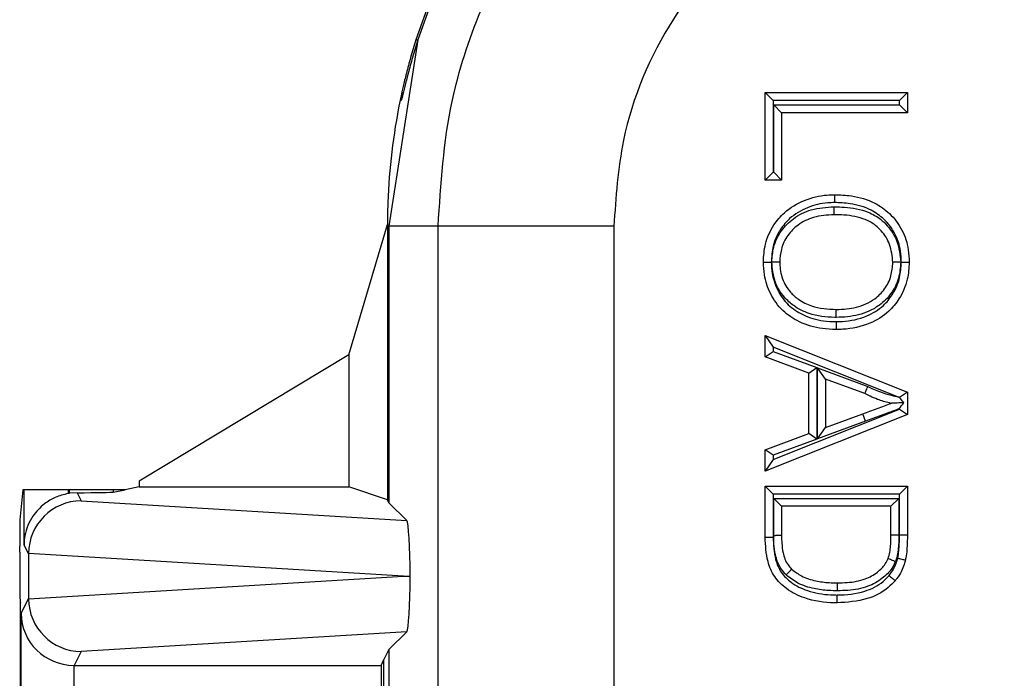
# Model space of a CAD drawing. Units: inches. Extents: x 0.4 to 8, y 0.3 to 10.7.
# Drawn here: x 1.8 to 2, y 5.7 to 5.8 of the extents above; entities that cross this region are included whole.
import ezdxf

# ---------------------------------------------------------------- set-up
doc = ezdxf.new("R2010")
doc.units = ezdxf.units.IN
doc.header["$MEASUREMENT"] = 0

msp = doc.modelspace()

# ---------------------------------------------------------------- linework, layer by layer
at = {"color": 7, "linetype": 'Continuous', "lineweight": 25}
for p, q in [((1.906540167710604, 5.816747261869834), (1.903837279117361, 5.809105799627131)), ((1.90694904663148, 5.816751343137047), (1.904225083703453, 5.809114809389266)), ((1.904225083703453, 5.809114809389266), (1.89873936154103, 5.773760490209997)), ((1.90383727911732, 5.809105799627145), (1.904225083703453, 5.809114809389266)), ((1.970062896206819, 5.782502805681623), (1.970062896206819, 5.799096021493589)), ((1.970062896206819, 5.799096021493589), (1.971562896206819, 5.79759602149359)), ((1.970062896206819, 5.799096021493589), (1.997026871901264, 5.799096021493589)), ((1.995526871901264, 5.79759602149359), (1.997026871901264, 5.799096021493589)), ((1.997026871901264, 5.799096021493589), (1.997026871901264, 5.795293409536681)), ((1.900803549868872, 5.797388393247204), (1.900806306357833, 5.797388393247204)), ((1.901085672018467, 5.797733405897779), (1.900873858559259, 5.797730062325814)), ((1.971562896206819, 5.79759602149359), (1.971562896206819, 5.784002805681624)), ((1.995526871901264, 5.79759602149359), (1.971562896206819, 5.79759602149359)), ((1.971674124171563, 5.79679340953668), (1.995526871901264, 5.79679340953668)), ((1.971674124171563, 5.784002805681624), (1.971674124171563, 5.79679340953668)), ((1.971674124171563, 5.79679340953668), (1.973174124171563, 5.795293409536681)), ((1.995526871901264, 5.79679340953668), (1.995526871901264, 5.79759602149359)), ((1.995526871901264, 5.79679340953668), (1.997026871901264, 5.795293409536681)), ((1.997026871901264, 5.795293409536681), (1.973174124171563, 5.795293409536681)), ((1.973174124171563, 5.795293409536681), (1.973174124171563, 5.782502805681623)), ((1.970062896206819, 5.782502805681623), (1.971562896206819, 5.784002805681624)), ((1.971562896206819, 5.784002805681624), (1.971674124171563, 5.784002805681624)), ((1.973174124171563, 5.782502805681623), (1.971674124171563, 5.784002805681624)), ((1.973174124171563, 5.782502805681623), (1.970062896206819, 5.782502805681623)), ((1.891111376848378, 5.749365608503838), (1.898448465948004, 5.774051385803023)), ((1.89873936154103, 5.773760490209997), (1.898448465948004, 5.774051385803023)), ((1.898448465948004, 5.774051385803023), (1.898448465948004, 5.721860410158752)), ((1.90805888393233, 5.773760490209997), (1.89873936154103, 5.773760490209997)), ((1.89873936154103, 5.773760490209997), (1.89873936154103, 5.721278574661144)), ((1.941387140438532, 5.773760490209997), (1.90805888393233, 5.773760490209997)), ((1.908058883932329, 5.68514040604405), (1.90805888393233, 5.773760490209997)), ((1.941387140438532, 5.773760490209997), (1.941387140437542, 5.685540582791666)), ((1.970062896206819, 5.753005555828387), (1.971562896206819, 5.750796099836898)), ((1.970062896206819, 5.753005555828387), (1.997026871901264, 5.742299906824702)), ((1.970062896206819, 5.74897068206161), (1.970062896206819, 5.753005555828387)), ((1.970062896206819, 5.74897068206161), (1.971562896206819, 5.750015268841605)), ((1.995352258062598, 5.741350884452652), (1.971562896206819, 5.750796099836898)), ((1.971562896206819, 5.750796099836898), (1.971562896206819, 5.750015268841605)), ((1.971562896206819, 5.750015268841605), (1.979859504112802, 5.746947252376372)), ((1.891111376848378, 5.749365608503838), (1.851344255241641, 5.725364554874041)), ((1.891111376848378, 5.749365608503838), (1.891111376848378, 5.724304119248702)), ((1.978359504112802, 5.745902665596376), (1.970062896206819, 5.74897068206161)), ((1.978359504112802, 5.745902665596376), (1.979859504112802, 5.746947252376372)), ((1.979859504112802, 5.746947252376372), (1.979859504112802, 5.733363819946634)), ((1.981470732077546, 5.744757560859353), (1.979970732077546, 5.746911446503005)), ((1.979970732077546, 5.746911446503005), (1.989533756672146, 5.743375480100805)), ((1.979970732077546, 5.733399806311819), (1.979970732077546, 5.746911446503005)), ((1.978359504112802, 5.734408406726629), (1.978359504112802, 5.745902665596376)), ((1.988935518617955, 5.74199742632813), (1.981470732077546, 5.744757560859353)), ((1.981470732077546, 5.744757560859353), (1.981470732077546, 5.735553511463652)), ((1.997026871901264, 5.742299906824702), (1.995540730046323, 5.741290964899179)), ((1.997026871901264, 5.742299906824702), (1.997026871901264, 5.738011165498302)), ((1.971562896206819, 5.729514972486107), (1.995526871901264, 5.73902951572056)), ((1.995526871901264, 5.73902951572056), (1.995526871901264, 5.739141546692906)), ((1.995526871901264, 5.73902951572056), (1.997026871901264, 5.738011165498302)), ((1.997026871901264, 5.738011165498302), (1.970062896206819, 5.727305516494619)), ((1.989077517946559, 5.73676625779503), (1.979970732077546, 5.733399806311819)), ((1.981470732077546, 5.735553511463652), (1.98855741799724, 5.738173208621467)), ((1.989077517946559, 5.73676625779503), (1.98855741799724, 5.738173208621467)), ((1.979970732077546, 5.733399806311819), (1.981470732077546, 5.735553511463652)), ((1.970062896206819, 5.731340390261396), (1.978359504112802, 5.734408406726629)), ((1.979859504112802, 5.733363819946634), (1.971562896206819, 5.7302958034814)), ((1.979859504112802, 5.733363819946634), (1.978359504112802, 5.734408406726629)), ((1.971562896206819, 5.7302958034814), (1.970062896206819, 5.731340390261396)), ((1.970062896206819, 5.727305516494619), (1.970062896206819, 5.731340390261396)), ((1.971562896206819, 5.729514972486107), (1.970062896206819, 5.727305516494619)), ((1.971562896206819, 5.7302958034814), (1.971562896206819, 5.729514972486107)), ((1.829330476081217, 5.723780467300856), (1.828759426691597, 5.718055578474413)), ((1.829549282403666, 5.723780467300856), (1.829330476081217, 5.723780467300856)), ((1.829549282403666, 5.713342821267617), (1.829549282403666, 5.723780467300856)), ((1.837882298429201, 5.723780467300856), (1.829549282403666, 5.723780467300856)), ((1.837882298429201, 5.723780467300856), (1.837882298429201, 5.723046438094726)), ((1.838167213434855, 5.723780467300856), (1.837882298429201, 5.723780467300856)), ((1.838167213434855, 5.723092495480754), (1.838167213434855, 5.723780467300856)), ((1.846468835918953, 5.723780467300856), (1.838167213434855, 5.723780467300856)), ((1.846468835918953, 5.723331413101413), (1.848719595335864, 5.723780467300856)), ((1.846468835918953, 5.723780467300856), (1.846468835918953, 5.723331413101413)), ((1.848719595335864, 5.723780467300856), (1.846468835918953, 5.723780467300856)), ((1.851344255241642, 5.724304119248702), (1.848719595335864, 5.723780467300856)), ((1.851344255241641, 5.725364554874041), (1.851344255241642, 5.724304119248702)), ((1.851344255241642, 5.724304119248702), (1.891111376848378, 5.724304119248702)), ((1.898448465948004, 5.721860410158752), (1.891111376848378, 5.724304119248702)), ((1.970062896206819, 5.714768780199185), (1.970062896206819, 5.724426550339744)), ((1.970062896206819, 5.724426550339744), (1.971562896206819, 5.722926550339743)), ((1.970062896206819, 5.724426550339744), (1.997026871901264, 5.724426550339744)), ((1.995526871901264, 5.722926550339743), (1.997026871901264, 5.724426550339744)), ((1.997026871901264, 5.724426550339744), (1.997026871901264, 5.715206296631727)), ((1.839619117116585, 5.723200856558839), (1.838167213434855, 5.723092495480754)), ((1.839619117116585, 5.723200856558839), (1.840387234290063, 5.721664505206096)), ((1.89873936154103, 5.721278574661144), (1.898448465948004, 5.721860410158752)), ((1.971562896206819, 5.722926550339743), (1.971562896206819, 5.714785936147494)), ((1.995526871901264, 5.722926550339743), (1.971562896206819, 5.722926550339743)), ((1.973174124171563, 5.720623938382834), (1.971674124171563, 5.722123938382834)), ((1.971674124171563, 5.722123938382834), (1.99541564393652, 5.722123938382834)), ((1.971674124171563, 5.715054764259967), (1.971674124171563, 5.722123938382834)), ((1.99391564393652, 5.720623938382834), (1.99541564393652, 5.722123938382834)), ((1.99541564393652, 5.722123938382834), (1.99541564393652, 5.715139714065688)), ((1.995526871141009, 5.715206296632493), (1.995526871901264, 5.722926550339743)), ((1.840387234290063, 5.721664505206096), (1.902095031914887, 5.717922904287287)), ((1.902095031914887, 5.717922904287287), (1.89873936154103, 5.721278574661144)), ((1.99391564393652, 5.720623938382834), (1.973174124171563, 5.720623938382834)), ((1.973174124171563, 5.720623938382834), (1.973174124171563, 5.715065859258319)), ((1.99391564393652, 5.715157683694778), (1.99391564393652, 5.720623938382834)), ((1.970062896206819, 5.714768780199185), (1.971562896206819, 5.714785936147494)), ((1.99541564393652, 5.715139714065688), (1.99391564393652, 5.715157683694778)), ((1.995526871141009, 5.715206296632493), (1.997026871901264, 5.715206296631727)), ((1.828719595335864, 5.711901219248154), (1.828719595335864, 5.713074604983954)), ((1.830399537732065, 5.711642181093088), (1.829549282403666, 5.713342821267617)), ((1.830399537732065, 5.711642181093088), (1.830399537732065, 5.703118372561263)), ((1.90145961804427, 5.707380276827176), (1.83039965046718, 5.711688938782566)), ((1.83039965046718, 5.703071614871785), (1.90145961804427, 5.707380276827176)), ((1.90145961804427, 5.707380276827176), (1.902763461607022, 5.707380276827176)), ((1.828799624590038, 5.702569307426693), (1.828894132691679, 5.702380276827176)), ((1.828894132691679, 5.449046943493842), (1.828894132691679, 5.702380276827176)), ((1.828982162922803, 5.700283407036807), (1.830399537732065, 5.703118372561263)), ((1.828982162922803, 5.589760997261557), (1.828982162922803, 5.700283407036807)), ((1.902095031914887, 5.696837649367066), (1.840387234290063, 5.693096048448255)), ((1.902095031914887, 5.696837649367066), (1.89873936154103, 5.693481978993208)), ((1.840387234290063, 5.693096048448255), (1.839067527782916, 5.690456434405649)), ((1.89873936154103, 5.693481978993208), (1.897779406084046, 5.691561921851104)), ((1.89873936154103, 5.693481978993208), (1.89873936154103, 5.457945241327811)), ((1.838981782153444, 5.690456802056544), (1.838981782153444, 5.589760997261557)), ((1.839067527782916, 5.690456434405649), (1.897226704457298, 5.690456434405649)), ((1.897226704457298, 5.690456434405649), (1.897779406084046, 5.691561921851104)), ((1.897226704457298, 5.690456434405649), (1.897226704457298, 5.632807288598546)), ((1.897779406084046, 5.654591144013068), (1.897779406084046, 5.691561921851104))]:
    msp.add_line(p, q, dxfattribs=at)
msp.add_arc((2.015119575093006, 5.774042501015507), 0.1166755514541886, 168.2863382063103, 168.4576370550339, dxfattribs=at)
for centre, major_axis, ratio, start_param, end_param in [((2.015119575093006, 5.774042501015507), (-0.08250207363193708, 0.08250207363193596), 0.9999238504775769, 0.5839762268854841, 0.7493922396823838), ((2.007338006132833, 5.781824069975682), (0.121213322309822, 0.03669656437075376), 0.5657972191756878, 2.444291460897218, 2.448820726188149), ((1.8396217524581, 5.713197108522809), (-0.004472714922462596, 0.008946111164840788), 0.9998096356151657, 5.965458148589407, 5.994320025858287), ((1.838167213434855, 5.72334409067765), (0.008333333333333304, 0), 0.01745506492817134, 4.887511151878929, 6.195918844586807), ((1.840387234290063, 5.711666028254532), (0.005516356108995479, 0.008349093914303829), 0.997246154401656, 0.5851386192612107, 2.151106887993199), ((1.828763229674818, 5.713074604983954), (0, 0.004999999999999893), 0.008726867790765, 0.08726646260378396, 1.570796326794897), ((1.902091788951636, 5.707924623970099), (-4.197464621347181e-05, 0.01002081649531661), 0.06689882351131778, 4.657760373440327, 6.215825744322876), ((1.828801046101911, 5.711901219248154), (0, 0.009333333333333194), 0.008726867790766531, 1.570796326794897, 3.124139361068796), ((1.840712555320654, 5.711015336637835), (0.008848837397251952, -0.005674693417691224), 0.933412548072794, 3.67629935665263, 3.680975115670514), ((1.902091788951636, 5.706835929684253), (4.197464621369385e-05, 0.0100208164953175), 0.0668988235113122, 3.208952216447257, 4.767017587327099), ((1.840712555320654, 5.703745217016517), (0.00884883739725195, 0.005674693417692111), 0.9334125480727742, 2.602210191509092, 2.606885950526976), ((1.840387234290063, 5.703094525399819), (-0.005516356108995257, 0.00834909391430294), 0.9972461544018093, 0.9904857655964937, 2.556454034328623), ((1.838981782153444, 5.700283407036807), (0.009742370559802982, -0.002299705050339718), 0.9806753420066427, 3.377802626279946, 4.939872306814861), ((1.839069050831352, 5.700457957686088), (-0.004472714922462596, -0.0089461111648399), 0.9998096356152649, 0.4549666528602852, 0.463541000075373)]:
    msp.add_ellipse(centre, major_axis=major_axis, ratio=ratio, start_param=start_param, end_param=end_param, dxfattribs=at)
for points, knots in [([(1.90805888393233, 5.773760490209997), (1.908563253239573, 5.781718541962716), (1.909450272048889, 5.79571412315451), (1.915747522133354, 5.814845447631297), (1.923982547062719, 5.831009431699135), (1.934924449366521, 5.845525954869482), (1.948092514451275, 5.858037983849165), (1.963204537626726, 5.868122755556898), (1.979753912961165, 5.875524085838689), (1.997330153253247, 5.880200458489194), (2.00937786166397, 5.88080228527553), (2.015401585898516, 5.881103192176184)], [0, 0, 0, 0, 0.1414544616602742, 0.2487716170520635, 0.3560885176070352, 0.4635316585727551, 0.5709681919669498, 0.6782709778993774, 0.7855645374069752, 0.892784582035695, 1, 1, 1, 1]), ([(2.015401601950891, 5.847774935670971), (2.007089937531072, 5.846958271738432), (1.990465576189943, 5.845324842424751), (1.96829692284169, 5.832583763315176), (1.951559131240562, 5.813827684179183), (1.942668252631239, 5.793010686116172), (1.941752051597551, 5.77924370342071), (1.941387140438532, 5.773760490209997)], [0, 0, 0, 0, 0.2144633735596419, 0.4289533884443113, 0.6436451071873605, 0.8580684018280499, 1, 1, 1, 1]), ([(1.903837279117361, 5.809105799627131), (1.903492153818778, 5.807974489889679), (1.902802767795117, 5.805714704459191), (1.901985414237003, 5.802613956258823), (1.901371689240828, 5.800051825734614), (1.900961893973741, 5.79816008272924), (1.900904637671846, 5.797880406894412), (1.900873858559259, 5.797730062325814)], [0, 0, 0, 0, 0.1782257494636177, 0.3560050255403902, 0.5461423962251725, 0.7560210173827815, 1, 1, 1, 1]), ([(1.904225083703453, 5.809114809389266), (1.903875115920387, 5.807982937774342), (1.903176062986646, 5.805722049168828), (1.902329345336515, 5.802619523316671), (1.90167843797624, 5.800055239041852), (1.901223165896164, 5.798163252232136), (1.901133713984657, 5.797883599225717), (1.901085672018466, 5.797733405897779)], [0, 0, 0, 0, 0.1782607572254602, 0.3560719338721351, 0.54633370142534, 0.7563492986231469, 1, 1, 1, 1]), ([(1.969717204210737, 5.766946665857906), (1.969790253262619, 5.768097855801398), (1.969947414534983, 5.77057458166695), (1.971430831684059, 5.773820484164078), (1.973915679763635, 5.776786002748869), (1.977412545808617, 5.778840517841421), (1.980788538635709, 5.779672460962219), (1.982715347172322, 5.779724495058391), (1.983188389183081, 5.779737269712963)], [0, 0, 0, 0, 0.1660283239007909, 0.3572013867423499, 0.5041498878364106, 0.7210745726764086, 0.9315222854343312, 1, 1, 1, 1]), ([(1.983188389183081, 5.779737269712963), (1.983188330668403, 5.779720691816896), (1.983188213639135, 5.779687536049858), (1.98318730070775, 5.779428890217215), (1.983185958153062, 5.779048461650827), (1.983184655212807, 5.778679024566351), (1.983183686102158, 5.778404025411514), (1.983183296088824, 5.778293287376956), (1.983183098318136, 5.778237133560133)], [0, 0, 0, 0, 0.2146213750743453, 0.4292424252524187, 0.6438728728528162, 0.8585230881118884, 0.9282588983386845, 0.9999999999999999, 0.9999999999999999, 0.9999999999999999, 0.9999999999999999]), ([(1.983188389183081, 5.779737269712963), (1.98426196113803, 5.779697911339301), (1.98688728982618, 5.779601663792018), (1.99056294393238, 5.778497088811715), (1.993869538040679, 5.776173957398056), (1.99618629080718, 5.773135987819273), (1.997251297620242, 5.769818294267226), (1.99733940435941, 5.76772012212538), (1.997372563897347, 5.76693046154559)], [0, 0, 0, 0, 0.1498350239665387, 0.366408776883535, 0.5240120944199854, 0.7072454401986425, 0.889819938593978, 1, 1, 1, 1]), ([(1.898523925705782, 5.778246883958909), (1.898505661274558, 5.777686770543692), (1.898469132110437, 5.776566534461899), (1.89844151934627, 5.775052408097497), (1.8984326861194, 5.774369081658207), (1.898428316796435, 5.774031076765079)], [0, 0, 0, 0, 0.3357006110694913, 0.6714067668846752, 1, 1, 1, 1]), ([(1.983183098318136, 5.778237133560133), (1.982760498943775, 5.778225818339134), (1.981023825403359, 5.778179318400652), (1.978008575394005, 5.777436776744875), (1.974901620630488, 5.775622780463651), (1.972724721734638, 5.773020674464367), (1.971418226211906, 5.770167134198105), (1.971281579999752, 5.767977559693526), (1.97121743079536, 5.766949653685668)], [0, 0, 0, 0, 0.06902321394720659, 0.2836511282532767, 0.4996974694714336, 0.6437865831042763, 0.8327739428181454, 1, 1, 1, 1]), ([(1.995872263483295, 5.766926099934651), (1.995843155055349, 5.767637401185154), (1.995767027200338, 5.769497681601829), (1.994835792878704, 5.772425594917517), (1.992805624620717, 5.775081927604766), (1.989885053258824, 5.777133969874502), (1.986573713375005, 5.778116075827995), (1.984180672634668, 5.778201516398535), (1.983183098318136, 5.778237133560133)], [0, 0, 0, 0, 0.1113643249877812, 0.2912533511567674, 0.4709494314893723, 0.6252005177897467, 0.8437593096514105, 1, 1, 1, 1]), ([(1.971327961047394, 5.766962923656519), (1.971391214969237, 5.767902750196154), (1.971532870381961, 5.770007465800857), (1.972969239215399, 5.772937218362941), (1.975451597631548, 5.775443816581508), (1.978939724134846, 5.777175155440276), (1.981676590285141, 5.777344111791519), (1.983146305919028, 5.777434842494896)], [0, 0, 0, 0, 0.1591084926961955, 0.356319079421027, 0.5378884471518011, 0.751842970564227, 1, 1, 1, 1]), ([(1.983145177683571, 5.775934657756054), (1.9831451901513, 5.775951235766527), (1.983145215086732, 5.775984391755504), (1.983145409601208, 5.776243032481091), (1.98314569571539, 5.776623470960989), (1.983145975871466, 5.776995986950449), (1.983146182866652, 5.777271223051919), (1.983146266153077, 5.777381966776169), (1.983146305919028, 5.777434842494896)], [0, 0, 0, 0, 0.214614348135392, 0.4292282823939501, 0.6438541881973006, 0.8585052778930633, 0.9324419042421512, 1, 1, 1, 1]), ([(1.983146305919028, 5.777434842494896), (1.983802987055076, 5.777420655939781), (1.98598656470938, 5.777373483205493), (1.989062969911775, 5.776792467466117), (1.991761085843083, 5.77534826288001), (1.993647793874928, 5.773470552878144), (1.995375613977596, 5.770786469098263), (1.995627413548272, 5.768256504169686), (1.995761667511366, 5.766907582814344)], [0, 0, 0, 0, 0.106410754752014, 0.3538340504988959, 0.49866730972313, 0.5937809957980822, 0.7834130095936356, 1, 1, 1, 1]), ([(1.983145177683571, 5.775934657756054), (1.981818207117846, 5.775856191614308), (1.97940048616456, 5.775713227452236), (1.976345909455496, 5.774206110483321), (1.974224988239324, 5.772067391870558), (1.972999149635607, 5.769568226299732), (1.972881543572928, 5.767773414708456), (1.97282843217548, 5.766962870170222)], [0, 0, 0, 0, 0.2583010530482987, 0.4706207389530446, 0.6496688972402425, 0.8417889859328256, 1, 1, 1, 1]), ([(1.994261335932603, 5.766908855795834), (1.994147653340271, 5.768069193306754), (1.993934724177114, 5.770242522486805), (1.992454921632154, 5.772533127481035), (1.990861165520655, 5.774129803819441), (1.988503377311236, 5.775374029428248), (1.985756638917445, 5.775878759332709), (1.983762796535867, 5.775921437601903), (1.983145177683571, 5.775934657756054)], [0, 0, 0, 0, 0.2132350289350084, 0.3993923373437704, 0.4904601405415993, 0.6300268302543135, 0.8853959537674516, 1, 1, 1, 1]), ([(1.969717204210737, 5.766946665857906), (1.969733782162958, 5.766946698874111), (1.969766938027827, 5.766946764906446), (1.970025571647907, 5.766947279994334), (1.970406015257685, 5.76694803767658), (1.970781167246892, 5.766948784823781), (1.971056610524532, 5.766949333395202), (1.97116736205133, 5.766949553968503), (1.97121743079536, 5.766949653685668)], [0, 0, 0, 0, 0.2146067598780548, 0.429213007467495, 0.6438340718199445, 0.8584863055388564, 0.9360242413834645, 0.9999999999999999, 0.9999999999999999, 0.9999999999999999, 0.9999999999999999]), ([(1.983501672554531, 5.754156062002848), (1.982632981038452, 5.754189806140889), (1.980255947107182, 5.754282141520738), (1.976695244402002, 5.755343149805654), (1.973214953827521, 5.757621980990399), (1.970958129399297, 5.760831114644372), (1.969857645935167, 5.764078241947965), (1.969756338078945, 5.766147383994105), (1.969717204210737, 5.766946665857906)], [0, 0, 0, 0, 0.1236425301412794, 0.3383277999770803, 0.5199711653925924, 0.7056735947942201, 0.8863056510995331, 1, 1, 1, 1]), ([(1.97121743079536, 5.766949653685668), (1.971251962941229, 5.766235307728621), (1.971340897546601, 5.764395570458027), (1.97230998490946, 5.761536139459073), (1.97428025084293, 5.758718102968708), (1.977358525841608, 5.75671499048982), (1.980549249782982, 5.755769411067036), (1.982704546720534, 5.755686799046988), (1.983500388022566, 5.755656294638777)], [0, 0, 0, 0, 0.1143403361035224, 0.2944738131250601, 0.4757593165062593, 0.6547911770467354, 0.8725319772208029, 1, 1, 1, 1]), ([(1.983523499816475, 5.756458573726071), (1.98342903226491, 5.756459916462937), (1.981696521134016, 5.756484541919256), (1.978842173760724, 5.756824680971298), (1.975634616753996, 5.758406752737256), (1.973397439510154, 5.760473071852398), (1.971653298307134, 5.763273958480238), (1.971439271390808, 5.765700787309328), (1.971327961047394, 5.766962923656519)], [0, 0, 0, 0, 0.01571326406277638, 0.2881773099917645, 0.4690412778039548, 0.5998883016328331, 0.7919113571622224, 1, 1, 1, 1]), ([(1.97282843217548, 5.766962870170222), (1.972811854775873, 5.766962870761144), (1.972778700057979, 5.766962871942987), (1.97252009608833, 5.766962881161273), (1.972139644078988, 5.766962894722994), (1.971756729690672, 5.766962908372483), (1.97148061754341, 5.766962918214872), (1.971369800641555, 5.766962922165089), (1.971327961047394, 5.766962923656519)], [0, 0, 0, 0, 0.214565880054975, 0.4291307075678799, 0.6437259772782683, 0.8583853037947378, 0.9465325115821451, 0.9999999999999999, 0.9999999999999999, 0.9999999999999999, 0.9999999999999999]), ([(1.97282843217548, 5.766962870170222), (1.972830481127409, 5.766873134357439), (1.972855093255971, 5.765795222606641), (1.973179511876982, 5.763726051745231), (1.974582313132017, 5.761420182495008), (1.976495878372964, 5.759660259176923), (1.979408929476231, 5.758210369550778), (1.981941798536804, 5.758055624254561), (1.983528679741725, 5.757958673959757)], [0, 0, 0, 0, 0.0171556721276792, 0.2060749215486467, 0.3917030979926581, 0.5205273246091022, 0.6996030356660904, 1, 1, 1, 1]), ([(1.983500388022566, 5.755656294638777), (1.983898687363632, 5.755664379594077), (1.985876738570417, 5.755704531444546), (1.989091535938686, 5.756391997052284), (1.992327030853469, 5.758359000923429), (1.994447355776724, 5.760946311612922), (1.995680755927693, 5.763802199553031), (1.995813022384594, 5.765959750120111), (1.995872263483295, 5.766926099934651)], [0, 0, 0, 0, 0.06370235825853096, 0.3163613735611833, 0.5148573845353694, 0.6560590796283252, 0.8459515852445316, 1, 1, 1, 1]), ([(1.997372563897347, 5.76693046154559), (1.997305090422447, 5.765844391080153), (1.99715337081728, 5.763402273159827), (1.995748658777858, 5.760159205282633), (1.993327554474854, 5.757209789890752), (1.989689130827101, 5.754983207114657), (1.986105100830839, 5.754209406282952), (1.983930301335782, 5.754164844612293), (1.983501672554531, 5.754156062002848)], [0, 0, 0, 0, 0.1538794219019314, 0.3460104162254519, 0.4897466468299355, 0.690887194022681, 0.9390773054728677, 1, 1, 1, 1]), ([(1.995761667511366, 5.766907582814344), (1.995681619432295, 5.765896399799663), (1.995514819315205, 5.763789348047692), (1.994071813925621, 5.760923113217666), (1.992009087898257, 5.758842936245287), (1.989206319915879, 5.757268493510043), (1.986356102776468, 5.756546739146106), (1.984240977494819, 5.756480905384187), (1.983523499816475, 5.756458573726071)], [0, 0, 0, 0, 0.1676270773018251, 0.3492927806130053, 0.520075059018001, 0.6478892845408781, 0.8805595201193337, 1, 1, 1, 1]), ([(1.983528679741725, 5.757958673959757), (1.984189814847711, 5.757979220766144), (1.986096575941192, 5.758038479230349), (1.988634879789769, 5.758674144416649), (1.99107245925465, 5.76003820989289), (1.992825610157108, 5.761803441591571), (1.994052627558391, 5.764241334540899), (1.99419323717945, 5.766038479261321), (1.994261335932603, 5.766908855795834)], [0, 0, 0, 0, 0.1265818525854284, 0.3650711472816976, 0.4912523552538182, 0.6574482792992771, 0.834098514066749, 1, 1, 1, 1]), ([(1.995761667511366, 5.766907582814344), (1.995715998238597, 5.766907621563203), (1.995605221783551, 5.766907715553344), (1.995329434564122, 5.766907949549635), (1.994950140183158, 5.766908271368314), (1.994569689636853, 5.766908594167961), (1.994311069227271, 5.766908813598785), (1.994277913716604, 5.766908841730134), (1.994261335932603, 5.766908855795834)], [0, 0, 0, 0, 0.058358843091942, 0.1415565732992321, 0.3562118502297169, 0.5708219635841861, 0.7854106107113138, 1, 1, 1, 1]), ([(1.995872263483295, 5.766926099934651), (1.995918824355938, 5.766926235121366), (1.996029593638718, 5.766926556733366), (1.996305307745225, 5.766927357672334), (1.996683759790167, 5.766928457866992), (1.997064207983906, 5.766929564486238), (1.997322830607886, 5.766930316862422), (1.997355986116566, 5.766930413317816), (1.997372563897347, 5.76693046154559)], [0, 0, 0, 0, 0.05949758062058791, 0.1415459796678772, 0.3562004521766946, 0.5708132722821462, 0.7854062938678429, 1, 1, 1, 1]), ([(1.983523499816475, 5.756458573726071), (1.983523708301412, 5.756518950720304), (1.983524090680705, 5.756629687317107), (1.983525039253176, 5.756904392772025), (1.983526301264642, 5.757269869809517), (1.9835276148671, 5.757650287527937), (1.983528508009562, 5.757908940529982), (1.983528622497649, 5.757942096143549), (1.983528679741725, 5.757958673959757)], [0, 0, 0, 0, 0.0771276922890456, 0.1414588167563312, 0.3561087193250477, 0.5707437714520972, 0.7853717636931066, 0.9999999999999999, 0.9999999999999999, 0.9999999999999999, 0.9999999999999999]), ([(1.983500388022566, 5.755656294638777), (1.983500430703826, 5.755606410130657), (1.983500525463828, 5.755495657633647), (1.983500761216699, 5.75522019988734), (1.983501082574498, 5.754844873944523), (1.983501408419501, 5.754464429406966), (1.983501629954404, 5.75420579588291), (1.983501658354477, 5.754172639976277), (1.983501672554531, 5.754156062002848)], [0, 0, 0, 0, 0.06374048392784087, 0.1415152323171672, 0.3561675855204838, 0.5707882568601451, 0.7853938680865045, 1, 1, 1, 1]), ([(1.988935518617955, 5.74199742632813), (1.988942117006075, 5.742012625852096), (1.988955313624215, 5.742043024535843), (1.989058220089926, 5.742280071715159), (1.989209676342038, 5.742628954334973), (1.989367484856579, 5.742992469523116), (1.989478156241014, 5.743247403353852), (1.989522550384131, 5.743349666183804), (1.989533756672146, 5.743375480100805)], [0, 0, 0, 0, 0.2142469860845263, 0.4284888387691878, 0.642879068528413, 0.8575820525009674, 0.964049840223728, 1, 1, 1, 1]), ([(1.989533756672146, 5.743375480100805), (1.989878306268897, 5.743201763330726), (1.990652300204284, 5.742811527127336), (1.992120436714561, 5.742198758849222), (1.993731838478727, 5.741732321571991), (1.994893269004396, 5.74145892774336), (1.995352258062598, 5.741350884452652)], [0, 0, 0, 0, 0.187288347347865, 0.4207233048087312, 0.7710739825690182, 1, 1, 1, 1]), ([(1.99391564393652, 5.740155536161502), (1.993817243868179, 5.740179248454074), (1.99296092404651, 5.740385603048014), (1.991613868132583, 5.740786551198705), (1.990066768494031, 5.741429211632791), (1.989268259124762, 5.74183029433572), (1.988935518617955, 5.74199742632813)], [0, 0, 0, 0, 0.05704799568140734, 0.4964562556918043, 0.790172279588965, 1, 1, 1, 1]), ([(1.995540730046323, 5.741290964899179), (1.995501746420545, 5.741303358685256), (1.995438922429959, 5.741323331868466), (1.995376098430698, 5.741343305054463), (1.995352258062598, 5.741350884452652)], [0, 0, 0, 0, 0.6205213233752708, 1, 1, 1, 1]), ([(1.996331183030625, 5.740286144966051), (1.996296465487993, 5.740330277734931), (1.996045915422233, 5.740648775742177), (1.995773381975239, 5.740995218915147), (1.995541976815824, 5.74128938001194), (1.995540730046323, 5.741290964899179)], [0, 0, 0, 0, 0.1379216930034667, 0.9953552766749675, 1, 1, 1, 1]), ([(1.98855741799724, 5.738173208621467), (1.989015819119476, 5.738342800562164), (1.989933272959851, 5.738682225510628), (1.991313543745013, 5.739195541377455), (1.992643400108057, 5.739680817881927), (1.99351112433503, 5.740004595873974), (1.99391564393652, 5.740155536161502)], [0, 0, 0, 0, 0.2566529181914813, 0.5136706565852294, 0.7732807889009728, 0.9999999999999999, 0.9999999999999999, 0.9999999999999999, 0.9999999999999999]), ([(1.995526871901264, 5.739141546692907), (1.994758226443464, 5.738860088459206), (1.993528300962815, 5.738409721323284), (1.991837458515614, 5.737789486393097), (1.990457189127325, 5.737276826686927), (1.989537010886208, 5.736936300341618), (1.989077517946559, 5.73676625779503)], [0, 0, 0, 0, 0.3572992758203371, 0.5717219546283092, 0.786138457462334, 1, 1, 1, 1]), ([(1.996331183030625, 5.740286144966051), (1.996016687670472, 5.740269140123064), (1.995331093890881, 5.740232069895479), (1.994537963729966, 5.74018918514879), (1.99408492236923, 5.740164689088808), (1.993938436584738, 5.740156768565707), (1.993922672774657, 5.740155916212543), (1.99391564393652, 5.740155536161502)], [0, 0, 0, 0, 0.3372962550522551, 0.735299287819136, 0.8664385409328236, 0.9404470193236121, 1, 1, 1, 1]), ([(1.995526871901264, 5.739141546692906), (1.995532417014862, 5.739149437827586), (1.995804354048757, 5.739536425708173), (1.996070481868157, 5.739915146617858), (1.996331183030625, 5.740286144966051)], [0, 0, 0, 0, 0.02039116746397276, 1, 1, 1, 1]), ([(1.837882298429201, 5.723046438094726), (1.83705541754756, 5.722835960324574), (1.835406627045444, 5.722416270190192), (1.833036009916993, 5.720928351657652), (1.830814407389414, 5.718515299196244), (1.829742659943613, 5.715789918627439), (1.829555207914706, 5.71394096620933), (1.829549457833123, 5.71336052982328), (1.829549282403666, 5.713342821267617)], [0, 0, 0, 0, 0.1545053148415535, 0.3080817337701087, 0.5398057022972607, 0.8556575285195478, 0.9955962500764105, 1, 1, 1, 1]), ([(1.983690722864889, 5.702302262590455), (1.983516767027071, 5.702304477808664), (1.981450103269203, 5.702330795472067), (1.97805129756885, 5.702812913258556), (1.974172367139173, 5.704709949499247), (1.971703704125099, 5.707161450564056), (1.970256907084892, 5.710605935895152), (1.970135433538631, 5.713212364282908), (1.970062896206819, 5.714768780199185)], [0, 0, 0, 0, 0.02478606959780612, 0.2944682534395883, 0.4800594033758467, 0.6308077605027935, 0.7795386666220739, 0.9999999999999999, 0.9999999999999999, 0.9999999999999999, 0.9999999999999999]), ([(1.971562896206819, 5.714785936147494), (1.971624266552512, 5.713358395951933), (1.971723858031009, 5.71104179113106), (1.972966950975775, 5.708019088140821), (1.975099589820101, 5.705923662842931), (1.978331144673162, 5.704369701390025), (1.981218330160902, 5.70386182930992), (1.983122060166319, 5.703810852589537), (1.983528968215006, 5.703804821375321), (1.98369418299121, 5.703802372552521)], [0, 0, 0, 0, 0.2272069171149023, 0.3687102059620343, 0.5111475903469168, 0.6951288825512278, 0.9348703506250908, 0.9735557443986903, 0.9999999999999999, 0.9999999999999999, 0.9999999999999999, 0.9999999999999999]), ([(1.973174124171563, 5.715065859258319), (1.973157547346909, 5.71506573664509), (1.973124393704685, 5.715065491418687), (1.972865725701079, 5.715063578137974), (1.972485363989013, 5.715060764729596), (1.972135704143901, 5.715058178412654), (1.971862116693493, 5.715056154777788), (1.971751367700622, 5.715055335604522), (1.971674124171563, 5.715054764259967)], [0, 0, 0, 0, 0.2146473155533361, 0.4292945393641854, 0.6439444169932895, 0.8585998765610889, 0.9013783849348155, 1, 1, 1, 1]), ([(1.97404478413743, 5.707610925662955), (1.973726640063653, 5.707965215967047), (1.972732085115374, 5.709072768186636), (1.971965931341588, 5.711172509684002), (1.971703389330045, 5.713353047777161), (1.971682935247705, 5.714542415983738), (1.971674124171563, 5.715054764259967)], [0, 0, 0, 0, 0.1775685800629105, 0.5550997944547157, 0.808348792119261, 1, 1, 1, 1]), ([(1.973174124171563, 5.715065859258319), (1.973182244645318, 5.7145820345787), (1.973200450339346, 5.71349732396363), (1.973423490716259, 5.711598644129776), (1.9740452359821, 5.709853500619342), (1.974840938473968, 5.708965334204253), (1.975080831587456, 5.708697564517984)], [0, 0, 0, 0, 0.2127952206898651, 0.4770761898721663, 0.8423458237085505, 1, 1, 1, 1]), ([(1.993359295880325, 5.710701497807776), (1.993428125045109, 5.710900142573936), (1.993630368029207, 5.711483826981703), (1.993791480925185, 5.712525266580831), (1.993905016448691, 5.713814132195649), (1.993912036878433, 5.71470167110003), (1.99391564393652, 5.715157683694778)], [0, 0, 0, 0, 0.1396127508821998, 0.4102287082115126, 0.6969787625660492, 0.9999999999999999, 0.9999999999999999, 0.9999999999999999, 0.9999999999999999]), ([(1.99541564393652, 5.715139714065688), (1.995411496056105, 5.714668129882416), (1.995403196696214, 5.713724552328657), (1.995279797395558, 5.712314648534346), (1.995087686222228, 5.711106659823549), (1.994842368109745, 5.71040197713914), (1.994752473795279, 5.710143753373313)], [0, 0, 0, 0, 0.2791788781874002, 0.5585999961099173, 0.8382534809455267, 1, 1, 1, 1]), ([(1.995180324351046, 5.710797071842379), (1.995206281151746, 5.710914771557417), (1.995329710481393, 5.711474455206217), (1.995440147809135, 5.712496547876135), (1.995512626315208, 5.713850706262111), (1.99552212474115, 5.714754611646429), (1.995526871141009, 5.715206296632493)], [0, 0, 0, 0, 0.08159705265154926, 0.3880088931753966, 0.6941856975816459, 1, 1, 1, 1]), ([(1.997026871901264, 5.715206296631727), (1.997021930404023, 5.714737167546508), (1.997011971310668, 5.713791684805591), (1.996934388107237, 5.712345706596484), (1.99681030115385, 5.711222377897174), (1.996669896017545, 5.710586764875391), (1.996637968405671, 5.710442228810713)], [0, 0, 0, 0, 0.2938754182783083, 0.5922765070776393, 0.907285176477474, 1, 1, 1, 1]), ([(1.983750138676716, 5.706104874547364), (1.984377554368665, 5.706119768466479), (1.986156877130846, 5.706162006953085), (1.988839419349437, 5.706602478348089), (1.991269169819082, 5.707962284838184), (1.992720045259293, 5.709372568095126), (1.993193966915763, 5.710357797596717), (1.993359295880325, 5.710701497807776)], [0, 0, 0, 0, 0.1671799981503269, 0.47411497657298, 0.7103419046650683, 0.898951921008841, 1, 1, 1, 1]), ([(1.994752473795279, 5.710143753373313), (1.994716965860214, 5.710157968609535), (1.994614025716247, 5.710199179636327), (1.994357375509213, 5.710301926904312), (1.99399871726688, 5.71044551203898), (1.993645522516731, 5.710586909920804), (1.993405463619356, 5.710683015028785), (1.993374685162681, 5.710695336867029), (1.993359295880325, 5.710701497807776)], [0, 0, 0, 0, 0.04887796502174345, 0.1417008549482562, 0.3563657940207965, 0.5709390646447565, 0.7854687792936782, 1, 1, 1, 1]), ([(1.993558290686273, 5.707482926890179), (1.993656851568759, 5.707606157367684), (1.994030258610817, 5.708073027457888), (1.994555683551668, 5.708908022109866), (1.994953725827489, 5.709921177040832), (1.995114890258886, 5.710544142651726), (1.995180324351046, 5.710797071842379)], [0, 0, 0, 0, 0.1271440479129347, 0.4816970145666038, 0.7895647009629189, 1, 1, 1, 1]), ([(1.995180324351046, 5.710797071842379), (1.995229833046038, 5.710785021067646), (1.995337439581423, 5.710758828858015), (1.995605003733884, 5.710693698588969), (1.995968702644486, 5.710605161356051), (1.996338349149303, 5.710515171591546), (1.996589645819551, 5.710453993025617), (1.996621860865087, 5.710446150218573), (1.996637968405671, 5.710442228810713)], [0, 0, 0, 0, 0.06510584706828763, 0.1415067522481574, 0.3561584706001819, 0.5707813086166952, 0.7853904169292191, 1, 1, 1, 1]), ([(1.994752473795279, 5.710143753373313), (1.994540134535993, 5.709702010851015), (1.993951081773999, 5.708476567879597), (1.99220220914547, 5.706757262157397), (1.989378928642623, 5.705180293666525), (1.986371311401531, 5.704666493632372), (1.984417516341776, 5.704620527815976), (1.983746906853457, 5.704604750770959)], [0, 0, 0, 0, 0.1121364104143181, 0.3110788956146558, 0.5505710134842631, 0.8457405544259257, 1, 1, 1, 1]), ([(1.996637968405671, 5.710442228810713), (1.996564876935055, 5.710160745824122), (1.996375650659231, 5.70943201541534), (1.995900605073136, 5.708226522420237), (1.995269793289102, 5.707221242642687), (1.99482209107221, 5.706661387198219), (1.994709655240023, 5.706520785230151)], [0, 0, 0, 0, 0.1978388812746653, 0.5121844505438126, 0.8774901146619869, 1, 1, 1, 1]), ([(1.97404478413743, 5.707610925662955), (1.974066804875982, 5.707634021699846), (1.974143497675094, 5.707714459497761), (1.974334801074122, 5.707915104464821), (1.974605632429043, 5.708199160830589), (1.974868134938554, 5.708474481643712), (1.975046520976014, 5.708661578479379), (1.975069394661765, 5.708685569113875), (1.975080831587456, 5.708697564517984)], [0, 0, 0, 0, 0.04077605755758427, 0.1420129476365231, 0.3566956312373801, 0.5711892382401844, 0.7855930665745159, 1, 1, 1, 1]), ([(1.983746906853457, 5.704604750770959), (1.983201653265538, 5.704613909852303), (1.981724773054917, 5.704638718246572), (1.97919095742371, 5.704967804368001), (1.976347595013735, 5.705831901946175), (1.974766953647938, 5.707053017629799), (1.97404478413743, 5.707610925662955)], [0, 0, 0, 0, 0.1574881862512562, 0.4265743331809601, 0.7380110744406277, 1, 1, 1, 1]), ([(1.975080831587456, 5.708697564517984), (1.975684452488521, 5.708233753962533), (1.977048399850693, 5.707185723348386), (1.979554491912076, 5.706433685391898), (1.981861069792535, 5.706136016007438), (1.983234276951343, 5.706113378571468), (1.983750138676716, 5.706104874547364)], [0, 0, 0, 0, 0.2454558684804053, 0.5546343470766569, 0.832693055330219, 1, 1, 1, 1]), ([(1.98369418299121, 5.703802372552521), (1.983714985350822, 5.703802574708432), (1.985479949960952, 5.703819726514121), (1.988573310578907, 5.704150606100909), (1.991910554008575, 5.705758848786866), (1.993187100996885, 5.707094539580294), (1.993558290686273, 5.707482926890179)], [0, 0, 0, 0, 0.00576695157170866, 0.4892937927570938, 0.8514987069248482, 1, 1, 1, 1]), ([(1.993558290686273, 5.707482926890179), (1.99359067757598, 5.707455862065578), (1.99367570695177, 5.707384805376822), (1.993887552979822, 5.707207773152702), (1.994181112634224, 5.706962458955297), (1.994473052056358, 5.70671850109175), (1.99467149319872, 5.706552675081287), (1.994696934539696, 5.706531415197153), (1.994709655240023, 5.706520785230151)], [0, 0, 0, 0, 0.05393664149470102, 0.1416066501001729, 0.3562652235172167, 0.5708625526825336, 0.7854307730291635, 0.9999999999999999, 0.9999999999999999, 0.9999999999999999, 0.9999999999999999]), ([(1.994709655240023, 5.706520785230151), (1.99427290552457, 5.706063441047733), (1.992802171420736, 5.704523356046018), (1.989044237070302, 5.702650337892853), (1.985617161421576, 5.702427515958139), (1.983690722864889, 5.702302262590455)], [0, 0, 0, 0, 0.1560874787403438, 0.5256172357823736, 1, 1, 1, 1]), ([(1.983746906853457, 5.704604750770959), (1.983747032014883, 5.704662847274594), (1.983747270584128, 5.704773584579415), (1.983747862743313, 5.70504844864276), (1.983748654726249, 5.705416065413838), (1.983749474303108, 5.705796490528886), (1.983750031531736, 5.706055140784723), (1.983750102961707, 5.706088296619159), (1.983750138676716, 5.706104874547364)], [0, 0, 0, 0, 0.07421894104734612, 0.1414681604533586, 0.3561181456572204, 0.5707508214411563, 0.7853752684825449, 1, 1, 1, 1]), ([(1.983690722864889, 5.702302262590455), (1.983690761114011, 5.702318840478442), (1.983690837612211, 5.702351996234751), (1.983691434384339, 5.702610649071502), (1.983692312048945, 5.702991069820978), (1.983693156473326, 5.703357166855952), (1.983693790025321, 5.703631918534634), (1.983694045318945, 5.703742655433548), (1.98369418299121, 5.703802372552521)], [0, 0, 0, 0, 0.2146272921198071, 0.4292543296457652, 0.6438887313617581, 0.8585386234796226, 0.9237140832502442, 1, 1, 1, 1])]:
    msp.add_open_spline(points, degree=3, knots=knots, dxfattribs=at)

doc.saveas('drawing.dxf')
